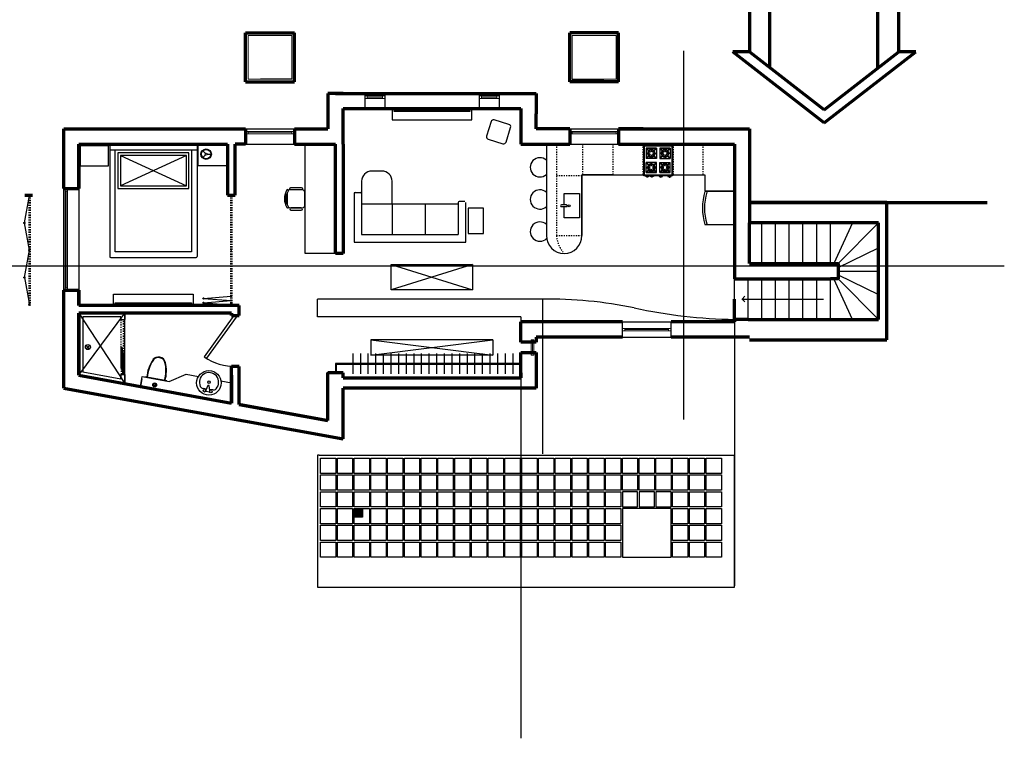
# Model space of a CAD drawing. Units: millimetres. Extents: x -72230 to 65710, y -19127 to 24805.
# Drawn here: x 18856 to 38236, y -11995 to 2152 of the extents above; entities that cross this region are included whole.
import ezdxf

# ---------------------------------------------------------------- set-up
doc = ezdxf.new("R2010")
doc.units = ezdxf.units.MM
doc.linetypes.add('ACAD_DASH', pattern=[48, 24, -24])
for name, color, linetype in [('Bifold', 7, 'Continuous'), ('Doors', 4, 'Continuous'), ('Furn', 255, 'Continuous'), ('FurnDeets', 252, 'Continuous'), ('SectWin', 4, 'Continuous'), ('Skylights', 40, 'Continuous'), ('Stairs', 3, 'Continuous'), ('Window Sill', 254, 'Continuous')]:
    doc.layers.add(name, color=color, linetype=linetype)
for name, color, linetype, lineweight in [('Existing', 2, 'Continuous', 70), ('New Walls', 1, 'Continuous', 70), ('SectFurn', 255, 'Continuous', 18), ('Section', 220, 'Continuous', 30), ('SectWallsONSECT', 1, 'Continuous', 70), ('Window Glass', 130, 'Continuous', 13)]:
    doc.layers.add(name, color=color, linetype=linetype, lineweight=lineweight)

# ---------------------------------------------------------------- blocks, each defined once
blk = doc.blocks.new('Door')
at = {"layer": 'Doors'}
for p, q in [((198190, -10815), (197616, -11635)), ((198231, -10844), (197657, -11663)), ((198190, -10815), (198231, -10844)), ((197616, -11635), (197657, -11663)), ((198190, -11815), (198240, -11815))]:
    blk.add_line(p, q, dxfattribs=at)
blk.add_arc((198190, -10815), 1000, 235, 272.866, dxfattribs=at)
blk = doc.blocks.new('*U26')
at = {"layer": 'Furn'}
blk.add_line((0, 197.5), (0, -197.5), dxfattribs=at)
blk = doc.blocks.new('*U27')
at = {"layer": 'Furn', "color": 0, "linetype": 'ByBlock', "lineweight": -2, "transparency": 16777216}
for p in [(0, 0), (150, 0), (300, 0), (450, 0), (600, 0), (750, 0), (900, 0), (1050, 0), (1200, 0), (1350, 0), (1500, 0), (1650, 0), (1800, 0), (1950, 0), (2100, 0), (2250, 0), (2400, 0), (2550, 0), (2700, 0), (2850, 0), (3000, 0), (3150, 0)]:
    blk.add_blockref('*U26', p, dxfattribs=at)
blk = doc.blocks.new('*U20')
at = {"layer": 'Furn'}
for p, q in [((-6.5, 83.75), (-6.5, -83.75)), ((4.5, 85.75), (-4.5, 85.75)), ((6.5, -83.75), (6.5, 83.75)), ((-4.5, -85.75), (4.5, -85.75))]:
    blk.add_line(p, q, dxfattribs=at)
for centre, start, end in [((-4.5, 83.75), 90, 180), ((4.5, 83.75), 0, 90), ((-4.5, -83.75), 180, 270), ((4.5, -83.75), 270, 0)]:
    blk.add_arc(centre, 2, start, end, dxfattribs=at)
blk = doc.blocks.new('*U21')
at = {"layer": 'Furn', "color": 0, "linetype": 'ByBlock', "lineweight": -2, "transparency": 16777216}
for p in [(0, 0), (13, 0), (26, 0), (39, 0), (52, 0), (65, 0), (78, 0), (91, 0), (104, 0), (117, 0), (130, 0), (143, 0), (156, 0)]:
    blk.add_blockref('*U20', p, dxfattribs=at)

msp = doc.modelspace()

# ---------------------------------------------------------------- hatches: boundary and pattern name
at = {"layer": 'Furn'}
h = msp.add_hatch(color=256, dxfattribs=at)
h.dxf.hatch_style = 1
h.paths.add_polyline_path([(24923, -5739), (24923, -4799), (24903, -4799), (24903, -5716), (23173, -5401), (23173, -5421)])

# ---------------------------------------------------------------- linework, layer by layer
at = {"layer": 'Bifold'}
for p, q in [((23006, -1299), (23031, -1299)), ((22473, -3334), (23019, -3291)), ((22473, -3334), (23019, -3376)), ((22473, -3419), (23019, -3376)), ((22473, -3419), (23019, -3461))]:
    msp.add_line(p, q, dxfattribs=at)
at = {"layer": 'Bifold', "linetype": 'ACAD_DASH'}
for p, q in [((23006, -1299), (23006, -3474)), ((23031, -1299), (23031, -3474))]:
    msp.add_line(p, q, dxfattribs=at)
at = {"layer": 'Bifold'}
for centre in [(23019, -1311), (23019, -3291), (22473, -3334), (22473, -3419), (23019, -3376), (23019, -3376), (23019, -3461)]:
    msp.add_circle(centre, 12.5, dxfattribs=at)
at = {"layer": 'Existing'}
for p, q in [((36163, 1521), (36163, 13521)), ((33223, 8121), (33223, 1521)), ((33623, 1207), (33623, 4632)), ((35748, 1198), (35741, 4632)), ((33223, 1521), (32893, 1521)), ((34693, 121), (32893, 1521)), ((34693, 375), (33219, 1521)), ((34693, 121), (36493, 1521)), ((34693, 375), (36163, 1521)), ((36493, 1521), (36163, 1521)), ((35923, -1449), (33223, -1449)), ((33223, -1449), (37898, -1449)), ((35923, -4149), (35923, -1449)), ((33623, -1849), (33223, -1849)), ((35763, -1849), (33623, -1849)), ((35763, -3749), (35763, -1849)), ((33193, -3749), (35763, -3749)), ((33223, -4149), (35923, -4149))]:
    msp.add_line(p, q, dxfattribs=at)
at = {"layer": 'Furn'}
for p, q in [((26188, 401), (26188, 181)), ((26723, 401), (26723, 361)), ((26973, 401), (26973, 361)), ((27223, 401), (27223, 361)), ((27758, 181), (27758, 401)), ((26973, 361), (26223, 361)), ((26223, 361), (26223, 351)), ((26223, 351), (27723, 351)), ((26973, 361), (27723, 361)), ((27723, 351), (27723, 361)), ((26188, 181), (27758, 181)), ((28135, 147), (28047, -139)), ((28485, 91), (28198, 180)), ((28429, -258), (28518, 29)), ((20043, -324), (20603, -324)), ((20043, -324), (20043, -724)), ((20603, -724), (20603, -324)), ((20627, -299), (20627, -409)), ((22347, -299), (22347, -2509)), ((22931, -324), (22371, -324)), ((22371, -724), (22371, -324)), ((22931, -324), (22931, -724)), ((22944, -800), (22944, -299)), ((24473, -2449), (24473, -299)), ((28080, -202), (28366, -291)), ((29223, -299), (29223, -2099)), ((29683, -299), (29223, -299)), ((32923, -299), (30643, -299)), ((31143, -919), (31143, -319)), ((31143, -319), (31703, -319)), ((31153, -909), (31153, -329)), ((31153, -329), (31693, -329)), ((31188, -379), (31388, -379)), ((31388, -379), (31188, -379)), ((31188, -379), (31188, -579)), ((31260, -458), (31188, -386)), ((31267, -451), (31195, -379)), ((31283, -379), (31283, -444)), ((31293, -379), (31293, -444)), ((31381, -379), (31309, -451)), ((31388, -386), (31316, -458)), ((31388, -379), (31388, -579)), ((31458, -379), (31458, -579)), ((31458, -379), (31658, -379)), ((31658, -379), (31458, -379)), ((31458, -386), (31530, -458)), ((31465, -379), (31537, -451)), ((31553, -379), (31553, -444)), ((31563, -379), (31563, -444)), ((31579, -451), (31651, -379)), ((31586, -458), (31658, -386)), ((31658, -379), (31658, -579)), ((31693, -329), (31693, -909)), ((31703, -319), (31703, -919)), ((20627, -409), (22347, -409)), ((20627, -409), (20627, -2509)), ((20737, -2419), (20737, -409)), ((22237, -419), (22237, -2419)), ((22510, -481), (22459, -429)), ((22510, -509), (22459, -560)), ((22545, -495), (22617, -495)), ((31188, -474), (31253, -474)), ((31188, -484), (31253, -484)), ((31260, -500), (31188, -572)), ((31388, -579), (31188, -579)), ((31267, -507), (31195, -579)), ((31283, -513), (31283, -579)), ((31293, -513), (31293, -579)), ((31381, -579), (31309, -507)), ((31388, -572), (31316, -500)), ((31323, -474), (31388, -474)), ((31323, -484), (31388, -484)), ((31523, -474), (31458, -474)), ((31523, -484), (31458, -484)), ((31458, -572), (31530, -500)), ((31458, -579), (31658, -579)), ((31465, -579), (31537, -507)), ((31553, -513), (31553, -579)), ((31563, -513), (31563, -579)), ((31579, -507), (31651, -579)), ((31586, -500), (31658, -572)), ((31658, -474), (31593, -474)), ((31658, -484), (31593, -484)), ((20043, -724), (20603, -724)), ((22931, -724), (22371, -724)), ((31188, -859), (31188, -659)), ((31388, -659), (31188, -659)), ((31260, -738), (31188, -666)), ((31188, -754), (31253, -754)), ((31188, -764), (31253, -764)), ((31267, -731), (31195, -659)), ((31283, -724), (31283, -659)), ((31293, -724), (31293, -659)), ((31381, -659), (31309, -731)), ((31388, -666), (31316, -738)), ((31323, -754), (31388, -754)), ((31323, -764), (31388, -764)), ((31388, -859), (31388, -659)), ((31458, -659), (31658, -659)), ((31458, -859), (31458, -659)), ((31458, -666), (31530, -738)), ((31523, -754), (31458, -754)), ((31523, -764), (31458, -764)), ((31465, -659), (31537, -731)), ((31553, -724), (31553, -659)), ((31563, -724), (31563, -659)), ((31579, -731), (31651, -659)), ((31586, -738), (31658, -666)), ((31658, -754), (31593, -754)), ((31658, -764), (31593, -764)), ((31658, -859), (31658, -659)), ((25986, -827), (25786, -827)), ((29923, -899), (31143, -899)), ((29923, -2099), (29923, -899)), ((29923, -899), (29923, -919)), ((29923, -919), (29923, -1511)), ((30535, -899), (29943, -899)), ((31703, -919), (31143, -919)), ((31693, -909), (31153, -909)), ((31177, -935), (31177, -919)), ((31201, -935), (31177, -935)), ((31260, -780), (31188, -852)), ((31388, -859), (31188, -859)), ((31188, -859), (31388, -859)), ((31267, -787), (31195, -859)), ((31201, -951), (31201, -935)), ((31218, -951), (31201, -951)), ((31242, -935), (31218, -935)), ((31218, -935), (31218, -951)), ((31242, -919), (31242, -935)), ((31266, -935), (31266, -919)), ((31290, -935), (31266, -935)), ((31283, -859), (31283, -793)), ((31290, -951), (31290, -935)), ((31307, -951), (31290, -951)), ((31293, -859), (31293, -793)), ((31331, -935), (31307, -935)), ((31307, -935), (31307, -951)), ((31381, -859), (31309, -787)), ((31388, -852), (31316, -780)), ((31331, -919), (31331, -935)), ((31441, -919), (31441, -935)), ((31441, -935), (31466, -935)), ((31458, -852), (31530, -780)), ((31658, -859), (31458, -859)), ((31458, -859), (31658, -859)), ((31465, -859), (31537, -787)), ((31466, -935), (31466, -951)), ((31466, -951), (31482, -951)), ((31482, -951), (31482, -935)), ((31482, -935), (31506, -935)), ((31506, -935), (31506, -919)), ((31553, -859), (31553, -793)), ((31563, -859), (31563, -793)), ((31579, -787), (31651, -859)), ((31586, -780), (31658, -852)), ((31616, -919), (31616, -935)), ((31616, -935), (31641, -935)), ((31641, -935), (31641, -951)), ((31641, -951), (31657, -951)), ((31657, -951), (31657, -935)), ((31657, -935), (31681, -935)), ((31681, -935), (31681, -919)), ((31703, -899), (32343, -899)), ((31719, -899), (32311, -899)), ((32343, -899), (32343, -919)), ((32343, -899), (32343, -919)), ((32343, -919), (32343, -1215)), ((25586, -1027), (25586, -1252)), ((26186, -1477), (26186, -1027)), ((25436, -1272), (25436, -2227)), ((25456, -1252), (25566, -1252)), ((25586, -1252), (25586, -2077)), ((25586, -1272), (25586, -1477)), ((29573, -1271), (29873, -1271)), ((29573, -1494), (29573, -1271)), ((29873, -1271), (29873, -1751)), ((32343, -1215), (32923, -1215)), ((32923, -1231), (32343, -1231)), ((32923, -1881), (32923, -1231)), ((26186, -1477), (25586, -1477)), ((26186, -1477), (25586, -1477)), ((27486, -1477), (26186, -1477)), ((26186, -1477), (26186, -2077)), ((26836, -1477), (26836, -2077)), ((27486, -1447), (27486, -2077)), ((27616, -1427), (27506, -1427)), ((27636, -2227), (27636, -1447)), ((27636, -2077), (27636, -1477)), ((29618, -1495), (29518, -1495)), ((29518, -1527), (29618, -1527)), ((29573, -1751), (29573, -1528)), ((29923, -1511), (29923, -2099)), ((27686, -1559), (27686, -2059)), ((27986, -1559), (27686, -1559)), ((27986, -2059), (27986, -1559)), ((29873, -1751), (29573, -1751)), ((32343, -1881), (32923, -1881)), ((25586, -2077), (27486, -2077)), ((27636, -2227), (27636, -2077)), ((27686, -2059), (27986, -2059)), ((25436, -2227), (27636, -2227)), ((22237, -2419), (20737, -2419)), ((25073, -2449), (24473, -2449)), ((20647, -2529), (22327, -2529)), ((20702, -3474), (20702, -3254)), ((20702, -3254), (22272, -3254)), ((22272, -3254), (22272, -3474)), ((20737, -3434), (20737, -3424)), ((20737, -3424), (22237, -3424)), ((21487, -3434), (20737, -3434)), ((21237, -3474), (21237, -3434)), ((21487, -3474), (21487, -3434)), ((21487, -3434), (22237, -3434)), ((21737, -3474), (21737, -3434)), ((22237, -3424), (22237, -3434)), ((29146, -3349), (24718, -3349)), ((24718, -3699), (24718, -3349)), ((29146, -3349), (29146, -6395)), ((32923, -3799), (32923, -3449)), ((20023, -3624), (20023, -4848)), ((20923, -3624), (20023, -3624)), ((20923, -3624), (20923, -3749)), ((20098, -3699), (20098, -4787)), ((20848, -3699), (20098, -3699)), ((20848, -3699), (20848, -3749)), ((20848, -3749), (20848, -3699)), ((20848, -3699), (20848, -3749)), ((20848, -3749), (20923, -3749)), ((28723, -3699), (24718, -3699)), ((28723, -3699), (28723, -3799)), ((28723, -3799), (32923, -3799)), ((32923, -3799), (32923, -3749)), ((32923, -3799), (32923, -8995)), ((20198, -4292), (20163, -4256)), ((20198, -4292), (20233, -4256)), ((20198, -4292), (20163, -4327)), ((20198, -4292), (20233, -4327)), ((20855, -4711), (20855, -4299)), ((20855, -4299), (20870, -4299)), ((20870, -4299), (20870, -4711)), ((20870, -4361), (20885, -4361)), ((20870, -4773), (20870, -4411)), ((20885, -4773), (20885, -4361)), ((20885, -4423), (20900, -4423)), ((20900, -4423), (20900, -4834)), ((20885, -4834), (20885, -4473)), ((28723, -4619), (25073, -4619)), ((25073, -4619), (25073, -4799)), ((28723, -4634), (25088, -4634)), ((25088, -4634), (25088, -4799)), ((26905, -4619), (27030, -4619)), ((20848, -4923), (20098, -4787)), ((20848, -4834), (20848, -4884)), ((20848, -4923), (20848, -4834)), ((20848, -4834), (20923, -4834)), ((20870, -4711), (20855, -4711)), ((20885, -4773), (20870, -4773)), ((20923, -4834), (20923, -5012)), ((21799, -4968), (22130, -4825)), ((22130, -4825), (22375, -4871)), ((24923, -4799), (24903, -4799)), ((24903, -4799), (24903, -5716)), ((20923, -5012), (20023, -4848)), ((21232, -5068), (21268, -4871)), ((21268, -4871), (21799, -4968)), ((22818, -4955), (23023, -4994)), ((23023, -5394), (23023, -4994)), ((28723, -4899), (28723, -11995)), ((23173, -5421), (23173, -5401)), ((24903, -5716), (23173, -5401)), ((24748, -6421), (24718, -6421)), ((24718, -6421), (24718, -9021)), ((24748, -6421), (32923, -6421)), ((24778, -6781), (24778, -6481)), ((24778, -6481), (25078, -6481)), ((25078, -6481), (25078, -6781)), ((25108, -6781), (25108, -6481)), ((25108, -6481), (25408, -6481)), ((25408, -6481), (25408, -6781)), ((25438, -6781), (25438, -6481)), ((25438, -6481), (25738, -6481)), ((25738, -6481), (25738, -6781)), ((25768, -6781), (25768, -6481)), ((25768, -6481), (26068, -6481)), ((26068, -6481), (26068, -6781)), ((26098, -6781), (26098, -6481)), ((26098, -6481), (26398, -6481)), ((26398, -6481), (26398, -6781)), ((26428, -6781), (26428, -6481)), ((26428, -6481), (26728, -6481)), ((26728, -6481), (26728, -6781)), ((26758, -6781), (26758, -6481)), ((26758, -6481), (27058, -6481)), ((27058, -6481), (27058, -6781)), ((27088, -6781), (27088, -6481)), ((27088, -6481), (27388, -6481)), ((27388, -6481), (27388, -6781)), ((27418, -6781), (27418, -6481)), ((27418, -6481), (27718, -6481)), ((27718, -6481), (27718, -6781)), ((27748, -6781), (27748, -6481)), ((27748, -6481), (28048, -6481)), ((28048, -6481), (28048, -6781)), ((28078, -6781), (28078, -6481)), ((28078, -6481), (28378, -6481)), ((28378, -6481), (28378, -6781)), ((28408, -6781), (28408, -6481)), ((28408, -6481), (28708, -6481)), ((28708, -6481), (28708, -6781)), ((28738, -6781), (28738, -6481)), ((28738, -6481), (29038, -6481)), ((29038, -6481), (29038, -6781)), ((29068, -6781), (29068, -6481)), ((29068, -6481), (29368, -6481)), ((29368, -6481), (29368, -6781)), ((29398, -6781), (29398, -6481)), ((29398, -6481), (29698, -6481)), ((29698, -6481), (29698, -6781)), ((29728, -6781), (29728, -6481)), ((29728, -6481), (30028, -6481)), ((30028, -6481), (30028, -6781)), ((30058, -6781), (30058, -6481)), ((30058, -6481), (30358, -6481)), ((30358, -6481), (30358, -6781)), ((30388, -6781), (30388, -6481)), ((30388, -6481), (30688, -6481)), ((30688, -6481), (30688, -6781)), ((30718, -6781), (30718, -6481)), ((30718, -6481), (31018, -6481)), ((31018, -6481), (31018, -6781)), ((31048, -6781), (31048, -6481)), ((31048, -6481), (31348, -6481)), ((31348, -6481), (31348, -6781)), ((31378, -6781), (31378, -6481)), ((31378, -6481), (31678, -6481)), ((31678, -6481), (31678, -6781)), ((31708, -6781), (31708, -6481)), ((31708, -6481), (32008, -6481)), ((32008, -6481), (32008, -6781)), ((32038, -6781), (32038, -6481)), ((32038, -6481), (32338, -6481)), ((32338, -6481), (32338, -6781)), ((32368, -6781), (32368, -6481)), ((32368, -6481), (32668, -6481)), ((32668, -6481), (32668, -6781)), ((32923, -9019), (32923, -6421)), ((25078, -6781), (24778, -6781)), ((25408, -6781), (25108, -6781)), ((25738, -6781), (25438, -6781)), ((26068, -6781), (25768, -6781)), ((26398, -6781), (26098, -6781)), ((26728, -6781), (26428, -6781)), ((27058, -6781), (26758, -6781)), ((27388, -6781), (27088, -6781)), ((27718, -6781), (27418, -6781)), ((28048, -6781), (27748, -6781)), ((28378, -6781), (28078, -6781)), ((28708, -6781), (28408, -6781)), ((29038, -6781), (28738, -6781)), ((29368, -6781), (29068, -6781)), ((29698, -6781), (29398, -6781)), ((30028, -6781), (29728, -6781)), ((30358, -6781), (30058, -6781)), ((30688, -6781), (30388, -6781)), ((31018, -6781), (30718, -6781)), ((31348, -6781), (31048, -6781)), ((31678, -6781), (31378, -6781)), ((32008, -6781), (31708, -6781)), ((32338, -6781), (32038, -6781)), ((32668, -6781), (32368, -6781)), ((24778, -7111), (24778, -6811)), ((24778, -6811), (25078, -6811)), ((25078, -6811), (25078, -7111)), ((25108, -7111), (25108, -6811)), ((25108, -6811), (25408, -6811)), ((25408, -6811), (25408, -7111)), ((25438, -7111), (25438, -6811)), ((25438, -6811), (25738, -6811)), ((25738, -6811), (25738, -7111)), ((25768, -7111), (25768, -6811)), ((25768, -6811), (26068, -6811)), ((26068, -6811), (26068, -7111)), ((26098, -7111), (26098, -6811)), ((26098, -6811), (26398, -6811)), ((26398, -6811), (26398, -7111)), ((26428, -7111), (26428, -6811)), ((26428, -6811), (26728, -6811)), ((26728, -6811), (26728, -7111)), ((26758, -7111), (26758, -6811)), ((26758, -6811), (27058, -6811)), ((27058, -6811), (27058, -7111)), ((27088, -7111), (27088, -6811)), ((27088, -6811), (27388, -6811)), ((27388, -6811), (27388, -7111)), ((27418, -7111), (27418, -6811)), ((27418, -6811), (27718, -6811)), ((27718, -6811), (27718, -7111)), ((27748, -7111), (27748, -6811)), ((27748, -6811), (28048, -6811)), ((28048, -6811), (28048, -7111)), ((28078, -7111), (28078, -6811)), ((28078, -6811), (28378, -6811)), ((28378, -6811), (28378, -7111)), ((28408, -7111), (28408, -6811)), ((28408, -6811), (28708, -6811)), ((28708, -6811), (28708, -7111)), ((28738, -7111), (28738, -6811)), ((28738, -6811), (29038, -6811)), ((29038, -6811), (29038, -7111)), ((29068, -7111), (29068, -6811)), ((29068, -6811), (29368, -6811)), ((29368, -6811), (29368, -7111)), ((29398, -7111), (29398, -6811)), ((29398, -6811), (29698, -6811)), ((29698, -6811), (29698, -7111)), ((29728, -7111), (29728, -6811)), ((29728, -6811), (30028, -6811)), ((30028, -6811), (30028, -7111)), ((30058, -7111), (30058, -6811)), ((30058, -6811), (30358, -6811)), ((30358, -6811), (30358, -7111)), ((30388, -7111), (30388, -6811)), ((30388, -6811), (30688, -6811)), ((30688, -6811), (30688, -7111)), ((30718, -7111), (30718, -6811)), ((30718, -6811), (31018, -6811)), ((31018, -6811), (31018, -7111)), ((31048, -7111), (31048, -6811)), ((31048, -6811), (31348, -6811)), ((31348, -6811), (31348, -7111)), ((31378, -7111), (31378, -6811)), ((31378, -6811), (31678, -6811)), ((31678, -6811), (31678, -7111)), ((31708, -7111), (31708, -6811)), ((31708, -6811), (32008, -6811)), ((32008, -6811), (32008, -7111)), ((32038, -7111), (32038, -6811)), ((32038, -6811), (32338, -6811)), ((32338, -6811), (32338, -7111)), ((32368, -7111), (32368, -6811)), ((32368, -6811), (32668, -6811)), ((32668, -6811), (32668, -7111)), ((25078, -7111), (24778, -7111)), ((24778, -7441), (24778, -7141)), ((24778, -7141), (25078, -7141)), ((25078, -7141), (25078, -7441)), ((25408, -7111), (25108, -7111)), ((25108, -7441), (25108, -7141)), ((25108, -7141), (25408, -7141)), ((25408, -7141), (25408, -7441)), ((25738, -7111), (25438, -7111)), ((25438, -7441), (25438, -7141)), ((25438, -7141), (25738, -7141)), ((25738, -7141), (25738, -7441)), ((26068, -7111), (25768, -7111)), ((25768, -7441), (25768, -7141)), ((25768, -7141), (26068, -7141)), ((26068, -7141), (26068, -7441)), ((26398, -7111), (26098, -7111)), ((26098, -7441), (26098, -7141)), ((26098, -7141), (26398, -7141)), ((26398, -7141), (26398, -7441)), ((26728, -7111), (26428, -7111)), ((26428, -7441), (26428, -7141)), ((26428, -7141), (26728, -7141)), ((26728, -7141), (26728, -7441)), ((27058, -7111), (26758, -7111)), ((26758, -7441), (26758, -7141)), ((26758, -7141), (27058, -7141)), ((27058, -7141), (27058, -7441)), ((27388, -7111), (27088, -7111)), ((27088, -7441), (27088, -7141)), ((27088, -7141), (27388, -7141)), ((27388, -7141), (27388, -7441)), ((27718, -7111), (27418, -7111)), ((27418, -7441), (27418, -7141)), ((27418, -7141), (27718, -7141)), ((27718, -7141), (27718, -7441)), ((28048, -7111), (27748, -7111)), ((27748, -7441), (27748, -7141)), ((27748, -7141), (28048, -7141)), ((28048, -7141), (28048, -7441)), ((28378, -7111), (28078, -7111)), ((28078, -7441), (28078, -7141)), ((28078, -7141), (28378, -7141)), ((28378, -7141), (28378, -7441)), ((28708, -7111), (28408, -7111)), ((28408, -7441), (28408, -7141)), ((28408, -7141), (28708, -7141)), ((28708, -7141), (28708, -7441)), ((29038, -7111), (28738, -7111)), ((28738, -7441), (28738, -7141)), ((28738, -7141), (29038, -7141)), ((29038, -7141), (29038, -7441)), ((29368, -7111), (29068, -7111)), ((29068, -7441), (29068, -7141)), ((29068, -7141), (29368, -7141)), ((29368, -7141), (29368, -7441)), ((29698, -7111), (29398, -7111)), ((29398, -7441), (29398, -7141)), ((29398, -7141), (29698, -7141)), ((29698, -7141), (29698, -7441)), ((30028, -7111), (29728, -7111)), ((29728, -7441), (29728, -7141)), ((29728, -7141), (30028, -7141)), ((30028, -7141), (30028, -7441)), ((30358, -7111), (30058, -7111)), ((30058, -7441), (30058, -7141)), ((30058, -7141), (30358, -7141)), ((30358, -7141), (30358, -7441)), ((30688, -7111), (30388, -7111)), ((30388, -7441), (30388, -7141)), ((30388, -7141), (30688, -7141)), ((30688, -7141), (30688, -7441)), ((31018, -7111), (30718, -7111)), ((30718, -7141), (30718, -7441)), ((31018, -7141), (30718, -7141)), ((31018, -7441), (31018, -7141)), ((31348, -7111), (31048, -7111)), ((31048, -7141), (31048, -7441)), ((31348, -7141), (31048, -7141)), ((31348, -7441), (31348, -7141)), ((31678, -7111), (31378, -7111)), ((31378, -7141), (31378, -7441)), ((31678, -7141), (31378, -7141)), ((31678, -7441), (31678, -7141)), ((32008, -7111), (31708, -7111)), ((31708, -7441), (31708, -7141)), ((31708, -7141), (32008, -7141)), ((32008, -7141), (32008, -7441)), ((32338, -7111), (32038, -7111)), ((32038, -7441), (32038, -7141)), ((32038, -7141), (32338, -7141)), ((32338, -7141), (32338, -7441)), ((32668, -7111), (32368, -7111)), ((32368, -7441), (32368, -7141)), ((32368, -7141), (32668, -7141)), ((32668, -7141), (32668, -7441)), ((25078, -7441), (24778, -7441)), ((24778, -7771), (24778, -7471)), ((24778, -7471), (25078, -7471)), ((25078, -7471), (25078, -7771)), ((25408, -7441), (25108, -7441)), ((25108, -7771), (25108, -7471)), ((25108, -7471), (25408, -7471)), ((25408, -7471), (25408, -7771)), ((25738, -7441), (25438, -7441)), ((25438, -7771), (25438, -7471)), ((25438, -7471), (25738, -7471)), ((25738, -7471), (25738, -7771)), ((26068, -7441), (25768, -7441)), ((25768, -7771), (25768, -7471)), ((25768, -7471), (26068, -7471)), ((26068, -7471), (26068, -7771)), ((26398, -7441), (26098, -7441)), ((26098, -7771), (26098, -7471)), ((26098, -7471), (26398, -7471)), ((26398, -7471), (26398, -7771)), ((26728, -7441), (26428, -7441)), ((26428, -7771), (26428, -7471)), ((26428, -7471), (26728, -7471)), ((26728, -7471), (26728, -7771)), ((27058, -7441), (26758, -7441)), ((26758, -7771), (26758, -7471)), ((26758, -7471), (27058, -7471)), ((27058, -7471), (27058, -7771)), ((27388, -7441), (27088, -7441)), ((27088, -7771), (27088, -7471)), ((27088, -7471), (27388, -7471)), ((27388, -7471), (27388, -7771)), ((27718, -7441), (27418, -7441)), ((27418, -7771), (27418, -7471)), ((27418, -7471), (27718, -7471)), ((27718, -7471), (27718, -7771)), ((28048, -7441), (27748, -7441)), ((27748, -7771), (27748, -7471)), ((27748, -7471), (28048, -7471)), ((28048, -7471), (28048, -7771)), ((28378, -7441), (28078, -7441)), ((28078, -7771), (28078, -7471)), ((28078, -7471), (28378, -7471)), ((28378, -7471), (28378, -7771)), ((28708, -7441), (28408, -7441)), ((28408, -7771), (28408, -7471)), ((28408, -7471), (28708, -7471)), ((28708, -7471), (28708, -7771)), ((29038, -7441), (28738, -7441)), ((28738, -7771), (28738, -7471)), ((28738, -7471), (29038, -7471)), ((29038, -7471), (29038, -7771)), ((29368, -7441), (29068, -7441)), ((29068, -7771), (29068, -7471)), ((29068, -7471), (29368, -7471)), ((29368, -7471), (29368, -7771)), ((29698, -7441), (29398, -7441)), ((29398, -7771), (29398, -7471)), ((29398, -7471), (29698, -7471)), ((29698, -7471), (29698, -7771)), ((30028, -7441), (29728, -7441)), ((29728, -7771), (29728, -7471)), ((29728, -7471), (30028, -7471)), ((30028, -7471), (30028, -7771)), ((30358, -7441), (30058, -7441)), ((30058, -7771), (30058, -7471)), ((30058, -7471), (30358, -7471)), ((30358, -7471), (30358, -7771)), ((30688, -7441), (30388, -7441)), ((30388, -7771), (30388, -7471)), ((30388, -7471), (30688, -7471)), ((30688, -7471), (30688, -7771)), ((30718, -7441), (31018, -7441)), ((30718, -7471), (30718, -8431)), ((31678, -7471), (30718, -7471)), ((31048, -7441), (31348, -7441)), ((31378, -7441), (31678, -7441)), ((31678, -8431), (31678, -7471)), ((32008, -7441), (31708, -7441)), ((31708, -7771), (31708, -7471)), ((31708, -7471), (32008, -7471)), ((32008, -7471), (32008, -7771)), ((32338, -7441), (32038, -7441)), ((32038, -7771), (32038, -7471)), ((32038, -7471), (32338, -7471)), ((32338, -7471), (32338, -7771)), ((32668, -7441), (32368, -7441)), ((32368, -7771), (32368, -7471)), ((32368, -7471), (32668, -7471)), ((32668, -7471), (32668, -7771)), ((25078, -7771), (24778, -7771)), ((24778, -8101), (24778, -7801)), ((24778, -7801), (25078, -7801)), ((25078, -7801), (25078, -8101)), ((25408, -7771), (25108, -7771)), ((25108, -8101), (25108, -7801)), ((25108, -7801), (25408, -7801)), ((25408, -7801), (25408, -8101)), ((25738, -7771), (25438, -7771)), ((25438, -8101), (25438, -7801)), ((25438, -7801), (25738, -7801)), ((25738, -7801), (25738, -8101)), ((26068, -7771), (25768, -7771)), ((25768, -8101), (25768, -7801)), ((25768, -7801), (26068, -7801)), ((26068, -7801), (26068, -8101)), ((26398, -7771), (26098, -7771)), ((26098, -8101), (26098, -7801)), ((26098, -7801), (26398, -7801)), ((26398, -7801), (26398, -8101)), ((26728, -7771), (26428, -7771)), ((26428, -8101), (26428, -7801)), ((26428, -7801), (26728, -7801)), ((26728, -7801), (26728, -8101)), ((27058, -7771), (26758, -7771)), ((26758, -8101), (26758, -7801)), ((26758, -7801), (27058, -7801)), ((27058, -7801), (27058, -8101)), ((27388, -7771), (27088, -7771)), ((27088, -8101), (27088, -7801)), ((27088, -7801), (27388, -7801)), ((27388, -7801), (27388, -8101)), ((27718, -7771), (27418, -7771)), ((27418, -8101), (27418, -7801)), ((27418, -7801), (27718, -7801)), ((27718, -7801), (27718, -8101)), ((28048, -7771), (27748, -7771)), ((27748, -8101), (27748, -7801)), ((27748, -7801), (28048, -7801)), ((28048, -7801), (28048, -8101)), ((28378, -7771), (28078, -7771)), ((28078, -8101), (28078, -7801)), ((28078, -7801), (28378, -7801)), ((28378, -7801), (28378, -8101)), ((28708, -7771), (28408, -7771)), ((28408, -8101), (28408, -7801)), ((28408, -7801), (28708, -7801)), ((28708, -7801), (28708, -8101)), ((29038, -7771), (28738, -7771)), ((28738, -8101), (28738, -7801)), ((28738, -7801), (29038, -7801)), ((29038, -7801), (29038, -8101)), ((29368, -7771), (29068, -7771)), ((29068, -8101), (29068, -7801)), ((29068, -7801), (29368, -7801)), ((29368, -7801), (29368, -8101)), ((29698, -7771), (29398, -7771)), ((29398, -8101), (29398, -7801)), ((29398, -7801), (29698, -7801)), ((29698, -7801), (29698, -8101)), ((30028, -7771), (29728, -7771)), ((29728, -8101), (29728, -7801)), ((29728, -7801), (30028, -7801)), ((30028, -7801), (30028, -8101)), ((30358, -7771), (30058, -7771)), ((30058, -8101), (30058, -7801)), ((30058, -7801), (30358, -7801)), ((30358, -7801), (30358, -8101)), ((30688, -7771), (30388, -7771)), ((30388, -8101), (30388, -7801)), ((30388, -7801), (30688, -7801)), ((30688, -7801), (30688, -8101)), ((32008, -7771), (31708, -7771)), ((31708, -8101), (31708, -7801)), ((31708, -7801), (32008, -7801)), ((32008, -7801), (32008, -8101)), ((32338, -7771), (32038, -7771)), ((32038, -8101), (32038, -7801)), ((32038, -7801), (32338, -7801)), ((32338, -7801), (32338, -8101)), ((32668, -7771), (32368, -7771)), ((32368, -8101), (32368, -7801)), ((32368, -7801), (32668, -7801)), ((32668, -7801), (32668, -8101)), ((25078, -8101), (24778, -8101)), ((24778, -8431), (24778, -8131)), ((24778, -8131), (25078, -8131)), ((25078, -8131), (25078, -8431)), ((25408, -8101), (25108, -8101)), ((25108, -8431), (25108, -8131)), ((25108, -8131), (25408, -8131)), ((25408, -8131), (25408, -8431)), ((25738, -8101), (25438, -8101)), ((25438, -8431), (25438, -8131)), ((25438, -8131), (25738, -8131)), ((25738, -8131), (25738, -8431)), ((26068, -8101), (25768, -8101)), ((25768, -8431), (25768, -8131)), ((25768, -8131), (26068, -8131)), ((26068, -8131), (26068, -8431)), ((26398, -8101), (26098, -8101)), ((26098, -8431), (26098, -8131)), ((26098, -8131), (26398, -8131)), ((26398, -8131), (26398, -8431)), ((26728, -8101), (26428, -8101)), ((26428, -8431), (26428, -8131)), ((26428, -8131), (26728, -8131)), ((26728, -8131), (26728, -8431)), ((27058, -8101), (26758, -8101)), ((26758, -8431), (26758, -8131)), ((26758, -8131), (27058, -8131)), ((27058, -8131), (27058, -8431)), ((27388, -8101), (27088, -8101)), ((27088, -8431), (27088, -8131)), ((27088, -8131), (27388, -8131)), ((27388, -8131), (27388, -8431)), ((27718, -8101), (27418, -8101)), ((27418, -8431), (27418, -8131)), ((27418, -8131), (27718, -8131)), ((27718, -8131), (27718, -8431)), ((28048, -8101), (27748, -8101)), ((27748, -8431), (27748, -8131)), ((27748, -8131), (28048, -8131)), ((28048, -8131), (28048, -8431)), ((28378, -8101), (28078, -8101)), ((28078, -8431), (28078, -8131)), ((28078, -8131), (28378, -8131)), ((28378, -8131), (28378, -8431)), ((28708, -8101), (28408, -8101)), ((28408, -8431), (28408, -8131)), ((28408, -8131), (28708, -8131)), ((28708, -8131), (28708, -8431)), ((29038, -8101), (28738, -8101)), ((28738, -8431), (28738, -8131)), ((28738, -8131), (29038, -8131)), ((29038, -8131), (29038, -8431)), ((29368, -8101), (29068, -8101)), ((29068, -8431), (29068, -8131)), ((29068, -8131), (29368, -8131)), ((29368, -8131), (29368, -8431)), ((29698, -8101), (29398, -8101)), ((29398, -8431), (29398, -8131)), ((29398, -8131), (29698, -8131)), ((29698, -8131), (29698, -8431)), ((30028, -8101), (29728, -8101)), ((29728, -8431), (29728, -8131)), ((29728, -8131), (30028, -8131)), ((30028, -8131), (30028, -8431)), ((30358, -8101), (30058, -8101)), ((30058, -8431), (30058, -8131)), ((30058, -8131), (30358, -8131)), ((30358, -8131), (30358, -8431)), ((30688, -8101), (30388, -8101)), ((30388, -8431), (30388, -8131)), ((30388, -8131), (30688, -8131)), ((30688, -8131), (30688, -8431)), ((32008, -8101), (31708, -8101)), ((31708, -8431), (31708, -8131)), ((31708, -8131), (32008, -8131)), ((32008, -8131), (32008, -8431)), ((32338, -8101), (32038, -8101)), ((32038, -8431), (32038, -8131)), ((32038, -8131), (32338, -8131)), ((32338, -8131), (32338, -8431)), ((32668, -8101), (32368, -8101)), ((32368, -8431), (32368, -8131)), ((32368, -8131), (32668, -8131)), ((32668, -8131), (32668, -8431)), ((25078, -8431), (24778, -8431)), ((25408, -8431), (25108, -8431)), ((25738, -8431), (25438, -8431)), ((26068, -8431), (25768, -8431)), ((26398, -8431), (26098, -8431)), ((26728, -8431), (26428, -8431)), ((27058, -8431), (26758, -8431)), ((27388, -8431), (27088, -8431)), ((27718, -8431), (27418, -8431)), ((28048, -8431), (27748, -8431)), ((28378, -8431), (28078, -8431)), ((28708, -8431), (28408, -8431)), ((29038, -8431), (28738, -8431)), ((29368, -8431), (29068, -8431)), ((29698, -8431), (29398, -8431)), ((30028, -8431), (29728, -8431)), ((30358, -8431), (30058, -8431)), ((30688, -8431), (30388, -8431)), ((30718, -8431), (31678, -8431)), ((32008, -8431), (31708, -8431)), ((32338, -8431), (32038, -8431)), ((32668, -8431), (32368, -8431)), ((24718, -9021), (24748, -9021)), ((24748, -9021), (32923, -9019))]:
    msp.add_line(p, q, dxfattribs=at)
at = {"layer": 'Furn', "linetype": 'ACAD_DASH'}
for p, q in [((20855, -4349), (20855, -3749)), ((20900, -4473), (20900, -3749)), ((20855, -4711), (20855, -4834))]:
    msp.add_line(p, q, dxfattribs=at)
at = {"layer": 'Furn', "ltscale": 2}
for p, q in [((21259, -4920), (21232, -5068)), ((21750, -4959), (21317, -4880)), ((21357, -4887), (21717, -4952)), ((21358, -4877), (21719, -4943))]:
    msp.add_line(p, q, dxfattribs=at)
at = {"layer": 'Furn', "linetype": 'ByBlock'}
for p, q in [((22530, -5119), (22468, -5110)), ((22592, -5179), (22517, -5168)), ((22560, -5046), (22520, -5143)), ((22585, -5050), (22560, -5046)), ((22596, -5154), (22585, -5050)), ((22656, -5137), (22593, -5128))]:
    msp.add_line(p, q, dxfattribs=at)
at = {"layer": 'Furn'}
for points in [[(24195, -1199, -1), (24195, -1149), (24395, -1149, -1), (24395, -1199)], [(24117, -1200, 0.290756), (24117, -1547, 1), (24144, -1530, -0.290756), (24144, -1218, 1)], [(24195, -1549, 1), (24195, -1599), (24395, -1599, 1), (24395, -1549)]]:
    msp.add_lwpolyline(points, format="xyb", close=True, dxfattribs=at)
msp.add_lwpolyline([(24120, -1263), (24120, -1484)], dxfattribs=at)
msp.add_lwpolyline([(24146, -1542, 0.127914), (24170, -1549), (24420, -1549, 0.414214), (24470, -1499), (24470, -1249, 0.414214), (24420, -1199), (24170, -1199, 0.127914), (24146, -1205, 0.127914)], format="xyb", dxfattribs=at)
for centre, radius in [((22525, -495), 103), ((22525, -495), 92.8), ((22525, -495), 20), ((29673, -1511), 20), ((20198, -4292), 50)]:
    msp.add_circle(centre, radius, dxfattribs=at)
at = {"layer": 'Furn', "linetype": 'ByBlock'}
for centre, radius in [((22580, -4998), 241), ((22582, -4985), 25.4), ((22493, -5152), 25.4), ((22619, -5170), 25.4)]:
    msp.add_circle(centre, radius, dxfattribs=at)
at = {"layer": 'Furn', "ltscale": 2}
for radius in [38.9, 28.9, 18.9]:
    msp.add_circle((21512, -5038), radius, dxfattribs=at)
at = {"layer": 'Furn'}
for centre, radius, start, end in [((28183, 132), 50, 72.773, 162.773), ((28470, 44), 50, 342.773, 72.773), ((28094, -154), 50, 162.773, 252.773), ((28381, -243), 50, 252.773, 342.773), ((29095, -754), 190, 47.5345, 312.4655), ((31288, -479), 75, 138.8226, 176.1774), ((31288, -479), 75, 183.8226, 221.1774), ((31288, -479), 65, 139.4117, 175.5883), ((31288, -479), 65, 184.4117, 220.5883), ((31288, -479), 75, 93.8226, 131.1774), ((31288, -479), 75, 228.8226, 266.1774), ((31288, -479), 65, 94.4117, 130.5883), ((31288, -479), 65, 229.4117, 265.5883), ((31288, -479), 35, 171.7868, 188.2132), ((31288, -479), 35, 126.7868, 143.2132), ((31288, -479), 35, 216.7868, 233.2132), ((31288, -479), 35, 81.7868, 98.2132), ((31288, -479), 35, 261.7868, 278.2132), ((31288, -479), 75, 48.8226, 86.1774), ((31288, -479), 65, 49.4117, 85.5883), ((31288, -479), 65, 274.4117, 310.5883), ((31288, -479), 75, 273.8226, 311.1774), ((31288, -479), 35, 36.7868, 53.2132), ((31288, -479), 35, 306.7868, 323.2132), ((31288, -479), 35, 351.7868, 8.2132), ((31288, -479), 65, 4.4117, 40.5883), ((31288, -479), 65, 319.4117, 355.5883), ((31288, -479), 75, 3.8226, 41.1774), ((31288, -479), 75, 318.8226, 356.1774), ((31558, -479), 75, 138.8226, 176.1774), ((31558, -479), 75, 183.8226, 221.1774), ((31558, -479), 65, 139.4117, 175.5883), ((31558, -479), 65, 184.4117, 220.5883), ((31558, -479), 75, 93.8226, 131.1774), ((31558, -479), 75, 228.8226, 266.1774), ((31558, -479), 65, 94.4117, 130.5883), ((31558, -479), 65, 229.4117, 265.5883), ((31558, -479), 35, 171.7868, 188.2132), ((31558, -479), 35, 126.7868, 143.2132), ((31558, -479), 35, 216.7868, 233.2132), ((31558, -479), 35, 81.7868, 98.2132), ((31558, -479), 35, 261.7868, 278.2132), ((31558, -479), 75, 48.8226, 86.1774), ((31558, -479), 65, 49.4117, 85.5883), ((31558, -479), 65, 274.4117, 310.5883), ((31558, -479), 75, 273.8226, 311.1774), ((31558, -479), 35, 36.7868, 53.2132), ((31558, -479), 35, 306.7868, 323.2132), ((31558, -479), 35, 351.7868, 8.2132), ((31558, -479), 65, 4.4117, 40.5883), ((31558, -479), 65, 319.4117, 355.5883), ((31558, -479), 75, 3.8226, 41.1774), ((31558, -479), 75, 318.8226, 356.1774), ((31288, -759), 75, 138.8226, 176.1774), ((31288, -759), 75, 183.8226, 221.1774), ((31288, -759), 65, 139.4117, 175.5883), ((31288, -759), 65, 184.4117, 220.5883), ((31288, -759), 75, 93.8226, 131.1774), ((31288, -759), 65, 94.4117, 130.5883), ((31288, -759), 35, 171.7868, 188.2132), ((31288, -759), 35, 126.7868, 143.2132), ((31288, -759), 35, 81.7868, 98.2132), ((31288, -759), 75, 48.8226, 86.1774), ((31288, -759), 65, 49.4117, 85.5883), ((31288, -759), 35, 36.7868, 53.2132), ((31288, -759), 35, 351.7868, 8.2132), ((31288, -759), 65, 4.4117, 40.5883), ((31288, -759), 65, 319.4117, 355.5883), ((31288, -759), 75, 3.8226, 41.1774), ((31288, -759), 75, 318.8226, 356.1774), ((31558, -759), 75, 138.8226, 176.1774), ((31558, -759), 75, 183.8226, 221.1774), ((31558, -759), 65, 139.4117, 175.5883), ((31558, -759), 65, 184.4117, 220.5883), ((31558, -759), 75, 93.8226, 131.1774), ((31558, -759), 65, 94.4117, 130.5883), ((31558, -759), 35, 171.7868, 188.2132), ((31558, -759), 35, 126.7868, 143.2132), ((31558, -759), 35, 81.7868, 98.2132), ((31558, -759), 75, 48.8226, 86.1774), ((31558, -759), 65, 49.4117, 85.5883), ((31558, -759), 35, 36.7868, 53.2132), ((31558, -759), 35, 351.7868, 8.2132), ((31558, -759), 65, 4.4117, 40.5883), ((31558, -759), 65, 319.4117, 355.5883), ((31558, -759), 75, 3.8226, 41.1774), ((31558, -759), 75, 318.8226, 356.1774), ((25786, -1027), 200, 90, 180), ((25986, -1027), 200, 0, 90), ((31288, -759), 75, 228.8226, 266.1774), ((31288, -759), 65, 229.4117, 265.5883), ((31288, -759), 35, 216.7868, 233.2132), ((31288, -759), 35, 261.7868, 278.2132), ((31288, -759), 65, 274.4117, 310.5883), ((31288, -759), 75, 273.8226, 311.1774), ((31288, -759), 35, 306.7868, 323.2132), ((31558, -759), 75, 228.8226, 266.1774), ((31558, -759), 65, 229.4117, 265.5883), ((31558, -759), 35, 216.7868, 233.2132), ((31558, -759), 35, 261.7868, 278.2132), ((31558, -759), 65, 274.4117, 310.5883), ((31558, -759), 75, 273.8226, 311.1774), ((31558, -759), 35, 306.7868, 323.2132), ((25456, -1272), 20, 90, 180), ((25566, -1272), 20, 0, 90), ((29095, -1387), 190, 47.5345, 312.4655), ((33374, -1556), 1081, 162.5077, 197.4923), ((33374, -1556), 1041, 162.5077, 197.4923), ((27506, -1447), 20, 90, 180), ((29518, -1511), 16, 90, 270), ((29618, -1511), 16, 270, 90), ((29095, -2019), 190, 47.5345, 314.3326), ((29573, -2099), 350, 180, 0), ((20647, -2509), 20, 180, 270), ((22327, -2509), 20, 270, 0), ((29245, -11747), 8399, 78.2818, 90.6738), ((33108, 6607), 10357, 257.9768, 268.9737)]:
    msp.add_arc(centre, radius, start, end, dxfattribs=at)
at = {"layer": 'Furn', "ltscale": 2}
for centre, radius, start, end in [((22072, -4948), 718, 146.282, 175.1446), ((22072, -4948), 708, 146.282, 175.1446), ((21567, -4595), 104, 106.4874, 153.505), ((21886, -4913), 539, 131.4304, 138.5324), ((21580, -4683), 182, 53.279, 106.1113), ((21580, -4683), 192, 56.7753, 102.615), ((21658, -4564), 50, 26.8791, 56.7753), ((21212, -4790), 539, 20.8579, 27.9599), ((21212, -4790), 549, 20.8579, 26.8791), ((21026, -4757), 708, 344.2457, 13.1083), ((21026, -4757), 718, 344.2457, 13.1083)]:
    msp.add_arc(centre, radius, start, end, dxfattribs=at)
at = {"layer": 'Furn', "linetype": 'ByBlock'}
for centre, radius, start, end in [((22582, -4985), 190, 317.971, 205.469), ((22479, -5034), 76.2, 205.469, 261.72), ((22667, -5062), 76.2, 261.72, 317.971)]:
    msp.add_arc(centre, radius, start, end, dxfattribs=at)
at = {"layer": 'Furn'}
for p in [(20885, -4411), (20885, -4773)]:
    msp.add_point(p, dxfattribs=at)
at = {"layer": 'FurnDeets', "linetype": 'ACAD_DASH'}
for p, q in [((29423, -299), (29423, -2099)), ((29943, -899), (29943, -299)), ((30535, -899), (30535, -299)), ((31127, -899), (31127, -299)), ((31719, -299), (31719, -899)), ((32311, -899), (32311, -299)), ((29923, -919), (29423, -919)), ((29923, -2103), (29423, -2103))]:
    msp.add_line(p, q, dxfattribs=at)
msp.add_arc((29981, -2066), 559, 183.294, 223.1032, dxfattribs=at)
at = {"layer": 'New Walls'}
for p, q in [((25223, 701), (24923, 701)), ((24923, 701), (24923, 1)), ((25073, 701), (29023, 701)), ((29023, 701), (29023, 301)), ((25223, -299), (25223, 401)), ((25223, 401), (28723, 401)), ((28723, 401), (28723, 301)), ((28723, 301), (28723, -299)), ((29023, 1), (29023, 301)), ((19723, 1), (23094, 1)), ((19723, -1174), (19723, 1)), ((23094, 1), (23303, 1)), ((23303, 1), (23303, -299)), ((24263, 1), (24923, 1)), ((24263, 1), (24263, -299)), ((29683, 1), (29023, 1)), ((29683, 1), (29683, -299)), ((30643, 1), (32373, 1)), ((31127, 1), (30643, 1)), ((30643, 1), (30643, -299)), ((32373, 1), (33223, 1)), ((33223, 1), (33223, -1849)), ((20023, -299), (22944, -299)), ((20023, -1174), (20023, -299)), ((20023, -299), (20023, -1174)), ((22944, -299), (22944, -1299)), ((23094, -1299), (23094, -299)), ((23303, -299), (23094, -299)), ((24263, -299), (25073, -299)), ((25073, -2449), (25073, -299)), ((25223, -299), (25223, -2449)), ((28723, -299), (29683, -299)), ((30643, -299), (31127, -299)), ((31127, -299), (32923, -299)), ((32373, -299), (32923, -299)), ((32923, -299), (32923, -2949)), ((18960, -1299), (19110, -1299)), ((19723, -1174), (20023, -1174)), ((22944, -1299), (23094, -1299)), ((33223, -2649), (33223, -1849)), ((25223, -2449), (25073, -2449)), ((33223, -2649), (34813, -2649)), ((34813, -2649), (34963, -2649)), ((34963, -2649), (34963, -2949)), ((32923, -2949), (34813, -2949)), ((34963, -2949), (34813, -2949)), ((19723, -5099), (19723, -3174)), ((19723, -3174), (20023, -3174)), ((20023, -3474), (20023, -3174)), ((20023, -3174), (20023, -3474)), ((23173, -3474), (20023, -3474)), ((23173, -3674), (23173, -3474)), ((32923, -3799), (32923, -3349)), ((20023, -4848), (20023, -3624)), ((20023, -3624), (20023, -4848)), ((23023, -3624), (20023, -3624)), ((20923, -3624), (20023, -3624)), ((20023, -3624), (20023, -4848)), ((23023, -3674), (23023, -3624)), ((23023, -3624), (23023, -3674)), ((23023, -3674), (23173, -3674)), ((32923, -3799), (32923, -3499)), ((30718, -3799), (28723, -3799)), ((28723, -4199), (28723, -3799)), ((32673, -3799), (31678, -3799)), ((32923, -3799), (32673, -3799)), ((33193, -3749), (32923, -3749)), ((32923, -3749), (32923, -3799)), ((29023, -4099), (29023, -4199)), ((30718, -4099), (29023, -4099)), ((32673, -4099), (31678, -4099)), ((33223, -4099), (32673, -4099)), ((28723, -4799), (28723, -4399)), ((29023, -4399), (29023, -5099)), ((23173, -4672), (23023, -4673)), ((23023, -5394), (23023, -4673)), ((23173, -5421), (23173, -4672)), ((24923, -5739), (24923, -4799)), ((25223, -4799), (24923, -4799)), ((25223, -4899), (25223, -4799)), ((28723, -4799), (28723, -4899)), ((20023, -4848), (23023, -5394)), ((23023, -4848), (23023, -5394)), ((25223, -4899), (28723, -4899)), ((19723, -5099), (20264, -5197)), ((20264, -5197), (25223, -6099)), ((25223, -6099), (25223, -5099)), ((25223, -6099), (25223, -5099)), ((29023, -5099), (25223, -5099)), ((23173, -5421), (24923, -5739)), ((25223, -6099), (25223, -5399))]:
    msp.add_line(p, q, dxfattribs=at)
msp.add_arc((34813, -2799), 150, 359.9849, 0.0151, dxfattribs=at)
at = {"layer": 'SectFurn'}
msp.add_line((20627, -299), (22347, -299), dxfattribs=at)
at = {"layer": 'Section'}
for p, q in [((31930, -5718), (31930, 1542)), ((38236, -2699), (17911, -2699))]:
    msp.add_line(p, q, dxfattribs=at)
at = {"layer": 'SectWallsONSECT'}
for p, q in [((23303, 1891), (24263, 1891)), ((23303, 931), (23303, 1891)), ((24263, 931), (24263, 1891)), ((30643, 1891), (29683, 1891)), ((29683, 931), (29683, 1891)), ((30643, 931), (30643, 1891)), ((23303, 931), (24263, 931)), ((30643, 931), (29683, 931)), ((28723, -4199), (28723, -3799)), ((29023, -4199), (28723, -4199)), ((29023, -4099), (29023, -4199)), ((28723, -4899), (28723, -4399)), ((28723, -4399), (29023, -4399))]:
    msp.add_line(p, q, dxfattribs=at)
at = {"layer": 'SectWin'}
for p, q in [((24213, 981), (23593, 981)), ((29733, 981), (30353, 981))]:
    msp.add_line(p, q, dxfattribs=at)
at = {"layer": 'Skylights'}
for p, q in [((22187, -469), (20787, -469)), ((20787, -469), (20787, -1169)), ((20837, -519), (20837, -1119)), ((22137, -519), (20837, -519)), ((20837, -519), (22137, -1119)), ((22137, -519), (20837, -1119)), ((22137, -1119), (22137, -519)), ((22187, -1169), (22187, -469)), ((20837, -1119), (22137, -1119)), ((20787, -1169), (22187, -1169)), ((26170, -3169), (26170, -2669)), ((26170, -2669), (26970, -2669)), ((26170, -2669), (27770, -3169)), ((27770, -2669), (26170, -3169)), ((26970, -2669), (27770, -2669)), ((27770, -2669), (27770, -3169)), ((26970, -3169), (26170, -3169)), ((27770, -3169), (26970, -3169)), ((20023, -3624), (20023, -4848)), ((20923, -3624), (20023, -3624)), ((20023, -3624), (20923, -5012)), ((20023, -4848), (20923, -3624)), ((20923, -5012), (20923, -3624)), ((28170, -4149), (25770, -4149)), ((25770, -4149), (25770, -4449)), ((25770, -4449), (28170, -4149)), ((25770, -4149), (28170, -4449)), ((28170, -4149), (28170, -4449)), ((28170, -4449), (25770, -4449)), ((20023, -4848), (20923, -5012))]:
    msp.add_line(p, q, dxfattribs=at)
at = {"layer": 'Stairs'}
for p, q in [((33463, -2649), (33463, -1849)), ((33733, -2649), (33733, -1849)), ((34003, -2649), (34003, -1849)), ((34273, -2649), (34273, -1849)), ((34543, -2649), (34543, -1849)), ((34813, -2649), (34813, -1849)), ((35248, -1849), (34883, -2649)), ((34963, -2649), (35763, -1849)), ((34963, -2724), (35763, -2339)), ((34963, -2799), (35763, -2799)), ((34963, -2873), (35763, -3259)), ((32923, -3749), (32923, -2949)), ((33193, -3749), (33193, -2949)), ((33463, -3749), (33463, -2949)), ((33733, -3749), (33733, -2949)), ((34003, -3749), (34003, -2949)), ((34273, -3749), (34273, -2949)), ((34543, -3749), (34543, -2949)), ((34813, -3749), (34813, -2949)), ((35248, -3749), (34883, -2949)), ((34963, -2949), (35763, -3749)), ((33130, -3292), (33074, -3349)), ((33073, -3349), (34679, -3349)), ((33074, -3349), (33130, -3405))]:
    msp.add_line(p, q, dxfattribs=at)
at = {"layer": 'Window Glass'}
for p, q in [((23353, 1841), (24213, 1841)), ((23353, 981), (23353, 1841)), ((24213, 1841), (24213, 981)), ((29733, 1841), (29733, 981)), ((30593, 1841), (29733, 1841)), ((30593, 981), (30593, 1841)), ((24213, 981), (23353, 981)), ((29733, 981), (30593, 981)), ((25648, 651), (26048, 651)), ((25648, 601), (26048, 601)), ((25698, 601), (25698, 651)), ((25998, 626), (25698, 626)), ((25998, 601), (25998, 651)), ((27898, 651), (28298, 651)), ((27898, 601), (28298, 601)), ((27948, 601), (27948, 651)), ((28248, 626), (27948, 626)), ((28248, 601), (28248, 651)), ((23303, -49), (23334, -49)), ((23334, -99), (23303, -99)), ((23334, -49), (24213, -48)), ((24213, -98), (23334, -99)), ((23353, -49), (23353, -99)), ((24213, -73), (23353, -74)), ((24263, -48), (24213, -48)), ((24213, -48), (24213, -98)), ((24213, -98), (24263, -98)), ((24263, -73), (24263, -48)), ((29683, -49), (29713, -49)), ((29713, -99), (29683, -99)), ((29713, -49), (30593, -48)), ((30593, -98), (29713, -99)), ((29733, -49), (29733, -99)), ((30593, -73), (29733, -74)), ((30643, -48), (30593, -48)), ((30593, -48), (30593, -98)), ((30593, -98), (30643, -98)), ((19748, -3174), (19748, -1174)), ((19798, -1224), (19748, -1224)), ((19773, -1224), (19773, -3124)), ((19798, -3174), (19798, -1174)), ((19748, -3124), (19798, -3124)), ((31448, -3799), (30848, -3799)), ((30718, -3924), (30748, -3924)), ((30748, -3974), (30718, -3974)), ((30748, -3924), (31628, -3924)), ((31628, -3974), (30748, -3974)), ((30768, -3924), (30768, -3974)), ((31628, -3949), (30768, -3949)), ((31678, -3924), (31628, -3924)), ((31628, -3924), (31628, -3974)), ((31628, -3974), (31678, -3974)), ((31678, -3949), (31678, -3924)), ((28973, -4149), (28923, -4149)), ((28923, -4149), (28923, -4199)), ((28923, -4199), (28923, -4399)), ((28923, -4199), (28973, -4199)), ((28948, -4199), (28948, -4399)), ((28973, -4199), (28973, -4149)), ((28973, -4199), (28973, -4399)), ((28923, -4449), (28923, -4399)), ((28923, -4399), (28973, -4399)), ((28973, -4449), (28923, -4449)), ((28973, -4399), (28973, -4449))]:
    msp.add_line(p, q, dxfattribs=at)
at = {"layer": 'Window Sill'}
for p, q in [((25648, 701), (25648, 401)), ((25648, 701), (26048, 701)), ((26048, 401), (26048, 701)), ((27898, 701), (27898, 401)), ((27898, 701), (28298, 701)), ((28298, 401), (28298, 701)), ((25648, 401), (26048, 401)), ((27898, 401), (28298, 401)), ((23303, 1), (24263, 1)), ((29683, 1), (30643, 1)), ((23303, -299), (24263, -299)), ((29683, -299), (30643, -299)), ((18947, -1849), (19047, -1311)), ((19035, -1299), (19060, -1299)), ((19723, -3174), (19723, -1174)), ((20023, -1174), (20023, -3174)), ((19047, -2386), (18947, -1849)), ((18947, -2924), (19047, -2386)), ((18947, -2924), (19047, -3461)), ((30718, -4099), (30718, -3799)), ((30718, -3799), (31678, -3799)), ((31678, -4099), (31678, -3799)), ((30718, -4099), (31678, -4099))]:
    msp.add_line(p, q, dxfattribs=at)
at = {"layer": 'Window Sill', "linetype": 'ACAD_DASH'}
for p, q in [((19035, -1299), (19035, -3474)), ((19060, -1299), (19060, -3474))]:
    msp.add_line(p, q, dxfattribs=at)
at = {"layer": 'Window Sill'}
for centre in [(19047, -1311), (18947, -1849), (19047, -2386), (18947, -2924), (19047, -3461)]:
    msp.add_circle(centre, 12.5, dxfattribs=at)
for p in [(18947, -1849), (19047, -2386), (23019, -2386), (18947, -2924)]:
    msp.add_point(p, dxfattribs=at)

# ---------------------------------------------------------------- block references
at = {"layer": 'Furn'}
msp.add_blockref('*U27', (25411, -4619), dxfattribs=at)
at = {"layer": 'Furn', "xscale": -1, "rotation": 180}
msp.add_blockref('*U21', (25444, -7556), dxfattribs=at)
at = {"layer": 'New Walls', "rotation": 359.2832518386068}
msp.add_blockref('Door', (-174966, 9621), dxfattribs=at)

doc.saveas('drawing.dxf')
